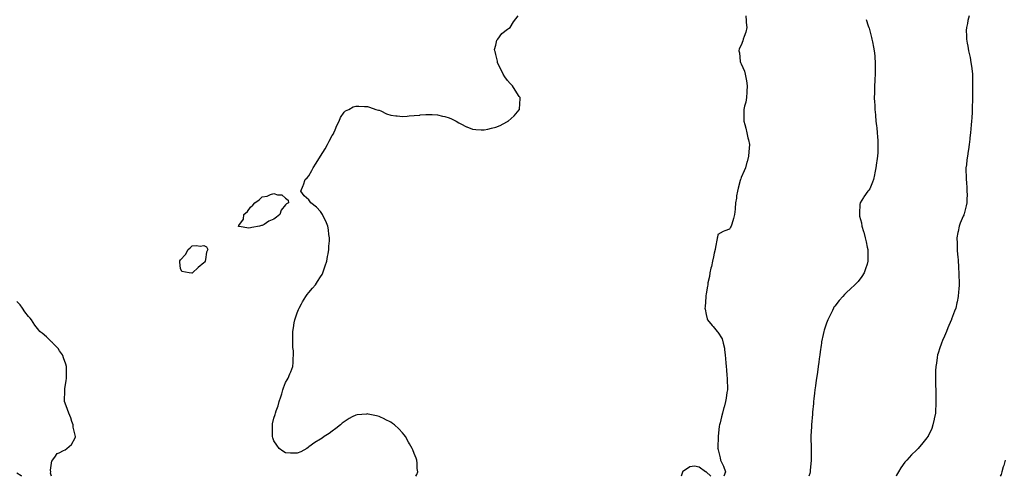
# Model space of a CAD drawing. Units: inches. Extents: x 1016003 to 1018643, y 7208138 to 7210778.
# Drawn here: x 1016870 to 1017713, y 7208138 to 7208529 of the extents above; entities that cross this region are included whole.
import ezdxf

# ---------------------------------------------------------------- set-up
doc = ezdxf.new("R2010")
doc.units = ezdxf.units.IN
doc.header["$MEASUREMENT"] = 0
doc.layers.add('Contour_10167208', color=7, linetype='Continuous', true_color=0x211bef)

msp = doc.modelspace()

# ---------------------------------------------------------------- linework, layer by layer
at = {"layer": 'Contour_10167208'}
for points in [[(1017209.53, 7208138, 3060), (1017210.44, 7208139.52, 3060), (1017211.12, 7208141.92, 3060), (1017210.73, 7208144.6, 3060), (1017210.77, 7208149.19, 3060), (1017210.5, 7208151.92, 3060), (1017209.67, 7208153.54, 3060), (1017208.05, 7208157.37, 3060), (1017206.83, 7208160.71, 3060), (1017206.38, 7208161.92, 3060), (1017204.2, 7208165.77, 3060), (1017203.38, 7208167.25, 3060), (1017200.55, 7208171.92, 3060), (1017199.5, 7208173.37, 3060), (1017198.05, 7208175.26, 3060), (1017194.83, 7208178.7, 3060), (1017191.14, 7208181.92, 3060), (1017189.44, 7208183.31, 3060), (1017188.05, 7208184.3, 3060), (1017183.25, 7208186.72, 3060), (1017182.99, 7208186.86, 3060), (1017178.05, 7208189.19, 3060), (1017175.79, 7208189.67, 3060), (1017168.81, 7208191.16, 3060), (1017168.05, 7208191.33, 3060), (1017167.39, 7208191.26, 3060), (1017159.4, 7208190.57, 3060), (1017158.05, 7208190.44, 3060), (1017154.91, 7208188.78, 3060), (1017152.42, 7208187.55, 3060), (1017148.05, 7208184.71, 3060), (1017146.52, 7208183.46, 3060), (1017145.01, 7208181.92, 3060), (1017141.06, 7208178.91, 3060), (1017138.05, 7208176.63, 3060), (1017135.22, 7208174.75, 3060), (1017131.09, 7208171.92, 3060), (1017129.27, 7208170.69, 3060), (1017128.05, 7208169.81, 3060), (1017123.05, 7208166.92, 3060), (1017118.05, 7208163.17, 3060), (1017117.27, 7208162.7, 3060), (1017116.12, 7208161.92, 3060), (1017111.08, 7208158.89, 3060), (1017108.05, 7208157.74, 3060), (1017104.02, 7208157.88, 3060), (1017102.15, 7208157.82, 3060), (1017098.05, 7208157.97, 3060), (1017095.72, 7208159.58, 3060), (1017092.61, 7208161.92, 3060), (1017090.68, 7208164.54, 3060), (1017088.05, 7208168.29, 3060), (1017087.12, 7208171, 3060), (1017086.9, 7208171.92, 3060), (1017086.9, 7208173.07, 3060), (1017086.72, 7208180.59, 3060), (1017086.73, 7208181.92, 3060), (1017086.98, 7208182.99, 3060), (1017088.05, 7208187.84, 3060), (1017089.16, 7208190.81, 3060), (1017089.38, 7208191.92, 3060), (1017090.01, 7208193.87, 3060), (1017091.75, 7208198.23, 3060), (1017092.68, 7208201.92, 3060), (1017094.07, 7208205.9, 3060), (1017094.78, 7208208.66, 3060), (1017095.76, 7208211.92, 3060), (1017096.36, 7208213.62, 3060), (1017098.05, 7208218.29, 3060), (1017099.47, 7208220.51, 3060), (1017100.17, 7208221.92, 3060), (1017101.73, 7208225.61, 3060), (1017102.61, 7208227.37, 3060), (1017104.18, 7208231.92, 3060), (1017104.55, 7208235.42, 3060), (1017104.51, 7208238.38, 3060), (1017104.81, 7208241.92, 3060), (1017104.68, 7208245.28, 3060), (1017104.34, 7208248.21, 3060), (1017104.17, 7208251.92, 3060), (1017104.25, 7208255.73, 3060), (1017104.2, 7208258.07, 3060), (1017104.3, 7208261.92, 3060), (1017104.83, 7208265.14, 3060), (1017105.5, 7208269.38, 3060), (1017105.91, 7208271.92, 3060), (1017106.42, 7208273.54, 3060), (1017108.05, 7208277.74, 3060), (1017109.18, 7208280.79, 3060), (1017109.59, 7208281.92, 3060), (1017111.53, 7208285.4, 3060), (1017112.58, 7208287.39, 3060), (1017115.38, 7208291.92, 3060), (1017116.49, 7208293.48, 3060), (1017118.05, 7208295.32, 3060), (1017121.13, 7208298.83, 3060), (1017123.55, 7208301.92, 3060), (1017125.4, 7208304.56, 3060), (1017128.05, 7208308.64, 3060), (1017129.31, 7208310.65, 3060), (1017129.92, 7208311.92, 3060), (1017130.86, 7208314.73, 3060), (1017132.02, 7208317.94, 3060), (1017133.23, 7208321.92, 3060), (1017133.89, 7208326.08, 3060), (1017134.35, 7208328.21, 3060), (1017135.03, 7208331.92, 3060), (1017135.09, 7208334.89, 3060), (1017135.6, 7208339.46, 3060), (1017135.68, 7208341.92, 3060), (1017135.17, 7208344.79, 3060), (1017134.89, 7208348.76, 3060), (1017134.09, 7208351.92, 3060), (1017132.44, 7208356.31, 3060), (1017130.99, 7208358.97, 3060), (1017129.59, 7208361.92, 3060), (1017129.09, 7208362.96, 3060), (1017128.05, 7208364.65, 3060), (1017124.47, 7208368.35, 3060), (1017119.64, 7208371.92, 3060), (1017119.03, 7208372.9, 3060), (1017118.05, 7208374.56, 3060), (1017113.93, 7208377.8, 3060), (1017111.05, 7208381.92, 3060), (1017113.23, 7208386.74, 3060), (1017113.36, 7208387.23, 3060), (1017114.92, 7208391.92, 3060), (1017116.52, 7208393.44, 3060), (1017118.05, 7208395.05, 3060), (1017120.47, 7208399.5, 3060), (1017121.53, 7208401.92, 3060), (1017124.17, 7208405.79, 3060), (1017128.05, 7208411.92, 3060), (1017131.79, 7208418.19, 3060), (1017134.02, 7208421.92, 3060), (1017135.39, 7208424.58, 3060), (1017138.05, 7208429.5, 3060), (1017138.93, 7208431.04, 3060), (1017139.4, 7208431.92, 3060), (1017140.4, 7208434.26, 3060), (1017141.88, 7208438.09, 3060), (1017143.78, 7208441.92, 3060), (1017144.99, 7208444.97, 3060), (1017148.05, 7208449.38, 3060), (1017149.42, 7208450.55, 3060), (1017152.1, 7208451.92, 3060), (1017155.85, 7208454.13, 3060), (1017158.05, 7208454.77, 3060), (1017160.8, 7208454.67, 3060), (1017165.55, 7208454.42, 3060), (1017168.05, 7208454.28, 3060), (1017169.92, 7208453.8, 3060), (1017175.25, 7208451.92, 3060), (1017177.43, 7208451.31, 3060), (1017178.05, 7208451.1, 3060), (1017179.45, 7208450.51, 3060), (1017184.34, 7208448.21, 3060), (1017188.05, 7208447.06, 3060), (1017192.48, 7208446.35, 3060), (1017193.65, 7208446.33, 3060), (1017198.05, 7208445.75, 3060), (1017202.18, 7208446.04, 3060), (1017203.68, 7208446.3, 3060), (1017208.05, 7208446.53, 3060), (1017212.88, 7208447.08, 3060), (1017213.24, 7208447.12, 3060), (1017218.05, 7208447.6, 3060), (1017222.52, 7208447.45, 3060), (1017223.52, 7208447.39, 3060), (1017228.05, 7208447.27, 3060), (1017232.33, 7208446.2, 3060), (1017234.23, 7208445.75, 3060), (1017238.05, 7208444.79, 3060), (1017240.06, 7208443.93, 3060), (1017244.09, 7208441.92, 3060), (1017246.46, 7208440.32, 3060), (1017248.05, 7208439.42, 3060), (1017252.91, 7208437.06, 3060), (1017253.09, 7208436.96, 3060), (1017258.05, 7208434.95, 3060), (1017260.9, 7208434.77, 3060), (1017265.52, 7208434.46, 3060), (1017268.05, 7208434.32, 3060), (1017271.2, 7208435.06, 3060), (1017274.25, 7208435.73, 3060), (1017278.05, 7208436.67, 3060), (1017281.8, 7208438.17, 3060), (1017287.42, 7208441.3, 3060), (1017288.05, 7208441.61, 3060), (1017288.27, 7208441.71, 3060), (1017288.68, 7208441.92, 3060), (1017293.58, 7208446.39, 3060), (1017298.05, 7208451.59, 3060), (1017298.2, 7208451.76, 3060), (1017298.29, 7208451.92, 3060), (1017298.3, 7208452.17, 3060), (1017298.73, 7208461.24, 3060), (1017298.77, 7208461.92, 3060), (1017298.5, 7208462.37, 3060), (1017298.05, 7208462.96, 3060), (1017294.53, 7208468.4, 3060), (1017292.27, 7208471.92, 3060), (1017290.24, 7208474.11, 3060), (1017288.05, 7208476.61, 3060), (1017285.74, 7208479.62, 3060), (1017284.31, 7208481.92, 3060), (1017282.29, 7208486.16, 3060), (1017280.64, 7208489.32, 3060), (1017279.35, 7208491.92, 3060), (1017279.3, 7208493.17, 3060), (1017278.05, 7208498.91, 3060), (1017277.45, 7208501.31, 3060), (1017277.06, 7208501.92, 3060), (1017276.98, 7208502.99, 3060), (1017278.05, 7208506.92, 3060), (1017278.93, 7208511.04, 3060), (1017279.77, 7208511.92, 3060), (1017283.22, 7208516.74, 3060), (1017288.05, 7208520.46, 3060), (1017288.83, 7208521.14, 3060), (1017290.23, 7208521.92, 3060), (1017293.05, 7208526.92, 3060), (1017297.22, 7208531.92, 3060)], [(1017491.86, 7208531.92, 3060), (1017492.27, 7208527.7, 3060), (1017492.36, 7208526.22, 3060), (1017492.86, 7208521.92, 3060), (1017491.92, 7208518.05, 3060), (1017490.48, 7208514.36, 3060), (1017489.73, 7208511.92, 3060), (1017489.34, 7208510.63, 3060), (1017488.05, 7208506.71, 3060), (1017486.27, 7208503.7, 3060), (1017485.99, 7208501.92, 3060), (1017486.48, 7208500.36, 3060), (1017487.24, 7208492.74, 3060), (1017487.42, 7208491.92, 3060), (1017487.66, 7208491.53, 3060), (1017488.05, 7208490.77, 3060), (1017490.73, 7208484.6, 3060), (1017491.46, 7208481.92, 3060), (1017492.14, 7208477.84, 3060), (1017492.41, 7208476.28, 3060), (1017493.08, 7208471.92, 3060), (1017492.87, 7208467.1, 3060), (1017492.84, 7208466.71, 3060), (1017492.6, 7208461.92, 3060), (1017491.89, 7208458.09, 3060), (1017490.9, 7208454.77, 3060), (1017490.27, 7208451.92, 3060), (1017490.32, 7208449.65, 3060), (1017490.25, 7208444.11, 3060), (1017490.27, 7208441.92, 3060), (1017490.99, 7208438.97, 3060), (1017491.89, 7208435.77, 3060), (1017492.75, 7208431.92, 3060), (1017493.79, 7208427.66, 3060), (1017494.11, 7208425.85, 3060), (1017494.98, 7208421.92, 3060), (1017494.76, 7208418.62, 3060), (1017494.43, 7208415.55, 3060), (1017494.18, 7208411.92, 3060), (1017492.97, 7208407, 3060), (1017492.92, 7208406.78, 3060), (1017491.73, 7208401.92, 3060), (1017490.61, 7208399.36, 3060), (1017488.05, 7208393.6, 3060), (1017487.58, 7208392.39, 3060), (1017487.42, 7208391.92, 3060), (1017487.2, 7208391.06, 3060), (1017485.43, 7208384.54, 3060), (1017484.76, 7208381.92, 3060), (1017484.1, 7208377.97, 3060), (1017483.9, 7208376.06, 3060), (1017483.11, 7208371.92, 3060), (1017482.87, 7208367.1, 3060), (1017482.76, 7208366.63, 3060), (1017482.37, 7208361.92, 3060), (1017481.53, 7208358.44, 3060), (1017479.93, 7208353.8, 3060), (1017479.42, 7208351.92, 3060), (1017478.89, 7208351.08, 3060), (1017478.05, 7208349.46, 3060), (1017473.99, 7208347.86, 3060), (1017472.56, 7208347.41, 3060), (1017468.05, 7208344.87, 3060), (1017467.61, 7208342.37, 3060), (1017467.54, 7208341.92, 3060), (1017467.42, 7208341.3, 3060), (1017466.02, 7208333.95, 3060), (1017465.63, 7208331.92, 3060), (1017464.9, 7208328.78, 3060), (1017464.3, 7208325.67, 3060), (1017463.34, 7208321.92, 3060), (1017462.54, 7208317.43, 3060), (1017462.11, 7208315.98, 3060), (1017461.22, 7208311.92, 3060), (1017460.92, 7208309.05, 3060), (1017459.54, 7208303.4, 3060), (1017459.32, 7208301.92, 3060), (1017459.25, 7208300.73, 3060), (1017458.05, 7208294.01, 3060), (1017457.69, 7208292.27, 3060), (1017457.61, 7208291.92, 3060), (1017457.58, 7208291.45, 3060), (1017457.07, 7208282.9, 3060), (1017457, 7208281.92, 3060), (1017457.14, 7208281, 3060), (1017458.05, 7208276.53, 3060), (1017458.94, 7208272.82, 3060), (1017459.25, 7208271.92, 3060), (1017463.13, 7208267, 3060), (1017463.88, 7208266.08, 3060), (1017467.36, 7208261.92, 3060), (1017467.71, 7208261.57, 3060), (1017468.05, 7208261.18, 3060), (1017471.6, 7208255.47, 3060), (1017472.69, 7208251.92, 3060), (1017473.62, 7208247.49, 3060), (1017473.63, 7208246.33, 3060), (1017474.31, 7208241.92, 3060), (1017474.67, 7208238.54, 3060), (1017474.76, 7208235.2, 3060), (1017475.09, 7208231.92, 3060), (1017475.33, 7208229.19, 3060), (1017475.7, 7208224.26, 3060), (1017475.91, 7208221.92, 3060), (1017475.93, 7208219.81, 3060), (1017476.13, 7208213.83, 3060), (1017476.16, 7208211.92, 3060), (1017475.79, 7208209.65, 3060), (1017475.1, 7208204.87, 3060), (1017474.62, 7208201.92, 3060), (1017473.35, 7208197.21, 3060), (1017473.23, 7208196.74, 3060), (1017471.92, 7208191.92, 3060), (1017471.1, 7208188.87, 3060), (1017469.87, 7208183.74, 3060), (1017469.41, 7208181.92, 3060), (1017469.17, 7208180.79, 3060), (1017468.31, 7208172.19, 3060), (1017468.27, 7208171.92, 3060), (1017468.26, 7208171.71, 3060), (1017468.05, 7208162.76, 3060), (1017467.88, 7208162.08, 3060), (1017467.8, 7208161.92, 3060), (1017467.99, 7208161.86, 3060), (1017468.05, 7208161.84, 3060), (1017469.86, 7208153.74, 3060), (1017470.29, 7208151.92, 3060), (1017472.18, 7208147.78, 3060), (1017472.78, 7208146.65, 3060), (1017474.51, 7208141.92, 3060), (1017473.14, 7208138, 3060)], [(1017594.94, 7208528.81, 3061), (1017596.71, 7208523.25, 3061), (1017597.19, 7208521.92, 3061), (1017597.42, 7208521.3, 3061), (1017598.05, 7208519.22, 3061), (1017599.54, 7208513.42, 3061), (1017599.93, 7208511.92, 3061), (1017600.41, 7208509.56, 3061), (1017601.23, 7208505.1, 3061), (1017601.93, 7208501.92, 3061), (1017602.22, 7208497.76, 3061), (1017602.29, 7208496.16, 3061), (1017602.64, 7208491.92, 3061), (1017602.64, 7208487.33, 3061), (1017602.62, 7208486.49, 3061), (1017602.64, 7208481.92, 3061), (1017602.42, 7208477.55, 3061), (1017602.33, 7208476.2, 3061), (1017602.13, 7208471.92, 3061), (1017602.05, 7208467.92, 3061), (1017602.01, 7208465.88, 3061), (1017601.93, 7208461.92, 3061), (1017602.14, 7208457.82, 3061), (1017602.26, 7208456.12, 3061), (1017602.43, 7208451.92, 3061), (1017602.88, 7208447.1, 3061), (1017602.91, 7208446.78, 3061), (1017603.34, 7208441.92, 3061), (1017603.81, 7208437.68, 3061), (1017603.97, 7208436, 3061), (1017604.41, 7208431.92, 3061), (1017604.58, 7208428.46, 3061), (1017604.8, 7208425.18, 3061), (1017604.96, 7208421.92, 3061), (1017604.85, 7208418.72, 3061), (1017604.85, 7208415.12, 3061), (1017604.7, 7208411.92, 3061), (1017604.09, 7208407.96, 3061), (1017603.89, 7208406.08, 3061), (1017603.17, 7208401.92, 3061), (1017602.42, 7208397.56, 3061), (1017601.94, 7208395.81, 3061), (1017601.14, 7208391.92, 3061), (1017600.41, 7208389.56, 3061), (1017598.05, 7208383.93, 3061), (1017597.24, 7208382.72, 3061), (1017596.51, 7208381.92, 3061), (1017592.93, 7208377.04, 3061), (1017592.58, 7208376.45, 3061), (1017589.77, 7208371.92, 3061), (1017589.41, 7208370.57, 3061), (1017589.34, 7208363.21, 3061), (1017589.1, 7208361.92, 3061), (1017589.34, 7208360.63, 3061), (1017590.88, 7208354.75, 3061), (1017591.24, 7208351.92, 3061), (1017592.64, 7208347.33, 3061), (1017592.84, 7208346.72, 3061), (1017594.19, 7208341.92, 3061), (1017594.84, 7208338.7, 3061), (1017595.91, 7208334.05, 3061), (1017596.36, 7208331.92, 3061), (1017596.33, 7208330.2, 3061), (1017596.5, 7208323.46, 3061), (1017596.48, 7208321.92, 3061), (1017595.7, 7208319.58, 3061), (1017594.51, 7208315.46, 3061), (1017593.2, 7208311.92, 3061), (1017591.15, 7208308.83, 3061), (1017588.05, 7208304.77, 3061), (1017586.67, 7208303.29, 3061), (1017585.33, 7208301.92, 3061), (1017581.54, 7208298.44, 3061), (1017578.05, 7208295.18, 3061), (1017576.39, 7208293.58, 3061), (1017574.84, 7208291.92, 3061), (1017571.71, 7208288.27, 3061), (1017568.05, 7208283.64, 3061), (1017567.39, 7208282.58, 3061), (1017567.01, 7208281.92, 3061), (1017566.01, 7208279.89, 3061), (1017564.04, 7208275.94, 3061), (1017562.15, 7208271.92, 3061), (1017561.07, 7208268.89, 3061), (1017559.01, 7208262.88, 3061), (1017558.67, 7208261.92, 3061), (1017558.05, 7208259.42, 3061), (1017556.82, 7208253.15, 3061), (1017556.58, 7208251.92, 3061), (1017556.33, 7208250.2, 3061), (1017555.54, 7208244.44, 3061), (1017555.17, 7208241.92, 3061), (1017554.76, 7208238.62, 3061), (1017554.37, 7208235.59, 3061), (1017553.89, 7208231.92, 3061), (1017553.26, 7208227.12, 3061), (1017553.21, 7208226.76, 3061), (1017552.51, 7208221.92, 3061), (1017551.96, 7208218.01, 3061), (1017551.62, 7208215.49, 3061), (1017551.14, 7208211.92, 3061), (1017550.8, 7208209.17, 3061), (1017550.25, 7208204.13, 3061), (1017550, 7208201.92, 3061), (1017549.83, 7208200.14, 3061), (1017549.13, 7208192.99, 3061), (1017549.02, 7208191.92, 3061), (1017548.95, 7208191.02, 3061), (1017548.13, 7208182, 3061), (1017548.13, 7208181.92, 3061), (1017548.12, 7208181.84, 3061), (1017548.05, 7208180.61, 3061), (1017547.67, 7208172.29, 3061), (1017547.64, 7208171.92, 3061), (1017547.63, 7208171.49, 3061), (1017547.79, 7208162.17, 3061), (1017547.79, 7208161.65, 3061), (1017547.93, 7208152.04, 3061), (1017547.93, 7208151.92, 3061), (1017547.92, 7208151.8, 3061), (1017547.04, 7208142.94, 3061), (1017546.96, 7208141.92, 3061), (1017546.59, 7208140.46, 3061), (1017545.85, 7208138, 3061)], [(1017682.98, 7208531.92, 3062), (1017681.98, 7208527.99, 3062), (1017681.55, 7208525.42, 3062), (1017680.76, 7208521.92, 3062), (1017680.62, 7208519.34, 3062), (1017680.9, 7208514.77, 3062), (1017680.78, 7208511.92, 3062), (1017681.38, 7208508.6, 3062), (1017682.03, 7208505.9, 3062), (1017682.62, 7208501.92, 3062), (1017683.61, 7208497.49, 3062), (1017683.81, 7208496.16, 3062), (1017684.66, 7208491.92, 3062), (1017685.06, 7208488.93, 3062), (1017685.52, 7208484.46, 3062), (1017685.83, 7208481.92, 3062), (1017685.9, 7208479.77, 3062), (1017686.01, 7208473.95, 3062), (1017686.06, 7208471.92, 3062), (1017686.04, 7208469.91, 3062), (1017685.99, 7208463.97, 3062), (1017685.97, 7208461.92, 3062), (1017685.91, 7208459.79, 3062), (1017685.78, 7208454.19, 3062), (1017685.72, 7208451.92, 3062), (1017685.59, 7208449.46, 3062), (1017685.36, 7208444.6, 3062), (1017685.23, 7208441.92, 3062), (1017684.92, 7208438.8, 3062), (1017684.62, 7208435.34, 3062), (1017684.29, 7208431.92, 3062), (1017683.75, 7208427.62, 3062), (1017683.63, 7208426.35, 3062), (1017683.07, 7208421.92, 3062), (1017682.45, 7208417.51, 3062), (1017682.2, 7208416.08, 3062), (1017681.58, 7208411.92, 3062), (1017681.2, 7208408.78, 3062), (1017680.68, 7208404.56, 3062), (1017680.35, 7208401.92, 3062), (1017680.35, 7208399.62, 3062), (1017680.5, 7208394.36, 3062), (1017680.5, 7208391.92, 3062), (1017680.7, 7208389.26, 3062), (1017680.96, 7208384.83, 3062), (1017681.18, 7208381.92, 3062), (1017681.27, 7208378.7, 3062), (1017681.07, 7208374.95, 3062), (1017681.18, 7208371.92, 3062), (1017680.53, 7208369.44, 3062), (1017678.76, 7208362.64, 3062), (1017678.58, 7208361.92, 3062), (1017678.44, 7208361.53, 3062), (1017678.05, 7208360.51, 3062), (1017675.5, 7208354.46, 3062), (1017674.49, 7208351.92, 3062), (1017673.67, 7208347.53, 3062), (1017673.43, 7208346.55, 3062), (1017672.68, 7208341.92, 3062), (1017672.72, 7208337.25, 3062), (1017672.78, 7208336.65, 3062), (1017672.78, 7208331.92, 3062), (1017673.24, 7208327.1, 3062), (1017673.26, 7208326.72, 3062), (1017673.66, 7208321.92, 3062), (1017673.93, 7208317.8, 3062), (1017674.04, 7208315.94, 3062), (1017674.32, 7208311.92, 3062), (1017674.39, 7208308.27, 3062), (1017674.45, 7208305.53, 3062), (1017674.51, 7208301.92, 3062), (1017674.19, 7208298.07, 3062), (1017674.04, 7208295.94, 3062), (1017673.7, 7208291.92, 3062), (1017672.73, 7208287.25, 3062), (1017672.54, 7208286.41, 3062), (1017671.57, 7208281.92, 3062), (1017670.66, 7208279.32, 3062), (1017668.05, 7208272.31, 3062), (1017667.94, 7208272.02, 3062), (1017667.91, 7208271.92, 3062), (1017667.81, 7208271.69, 3062), (1017664.95, 7208265.01, 3062), (1017663.61, 7208261.92, 3062), (1017661.97, 7208257.99, 3062), (1017660.32, 7208254.19, 3062), (1017659.35, 7208251.92, 3062), (1017659.04, 7208250.92, 3062), (1017658.05, 7208247.96, 3062), (1017656.59, 7208243.38, 3062), (1017656.12, 7208241.92, 3062), (1017655.76, 7208239.63, 3062), (1017655.05, 7208234.91, 3062), (1017654.56, 7208231.92, 3062), (1017654.42, 7208228.29, 3062), (1017654.35, 7208225.63, 3062), (1017654.18, 7208221.92, 3062), (1017654.26, 7208218.13, 3062), (1017654.36, 7208215.61, 3062), (1017654.45, 7208211.92, 3062), (1017654.5, 7208208.37, 3062), (1017654.62, 7208205.36, 3062), (1017654.66, 7208201.92, 3062), (1017654.46, 7208198.33, 3062), (1017654.39, 7208195.57, 3062), (1017654.16, 7208191.92, 3062), (1017653.23, 7208187.1, 3062), (1017653.18, 7208186.8, 3062), (1017652.12, 7208181.92, 3062), (1017651.01, 7208178.95, 3062), (1017648.05, 7208172.23, 3062), (1017647.93, 7208172.04, 3062), (1017647.85, 7208171.92, 3062), (1017646.92, 7208170.79, 3062), (1017643.43, 7208166.53, 3062), (1017639.47, 7208161.92, 3062), (1017638.78, 7208161.18, 3062), (1017638.05, 7208160.36, 3062), (1017633.7, 7208156.28, 3062), (1017629.74, 7208151.92, 3062), (1017628.91, 7208151.06, 3062), (1017628.05, 7208150.03, 3062), (1017624.64, 7208145.34, 3062), (1017622.72, 7208141.92, 3062), (1017620.99, 7208138.97, 3062), (1017620.54, 7208138, 3062)], [(1016897.79, 7208138, 3061), (1016896.92, 7208140.79, 3061), (1016897.08, 7208141.92, 3061), (1016896.86, 7208143.11, 3061), (1016898.05, 7208151.18, 3061), (1016898.44, 7208151.53, 3061), (1016898.64, 7208151.92, 3061), (1016900.47, 7208154.34, 3061), (1016902.43, 7208157.53, 3061), (1016904.26, 7208158.13, 3061), (1016908.05, 7208160.2, 3061), (1016909.28, 7208160.69, 3061), (1016910.89, 7208161.92, 3061), (1016914.8, 7208165.16, 3061), (1016918.05, 7208170.92, 3061), (1016918.31, 7208171.65, 3061), (1016918.34, 7208171.92, 3061), (1016918.29, 7208172.15, 3061), (1016918.05, 7208173.21, 3061), (1016916.21, 7208180.08, 3061), (1016916.11, 7208181.92, 3061), (1016915.02, 7208184.95, 3061), (1016914.17, 7208188.05, 3061), (1016912.4, 7208191.92, 3061), (1016911.4, 7208195.26, 3061), (1016909.4, 7208200.57, 3061), (1016908.94, 7208201.92, 3061), (1016908.93, 7208202.8, 3061), (1016909.07, 7208210.9, 3061), (1016909.05, 7208211.92, 3061), (1016909.15, 7208213.03, 3061), (1016910.37, 7208219.6, 3061), (1016910.54, 7208221.92, 3061), (1016910.49, 7208224.36, 3061), (1016910.52, 7208229.46, 3061), (1016910.48, 7208231.92, 3061), (1016909.98, 7208233.85, 3061), (1016908.05, 7208239.44, 3061), (1016907.34, 7208241.22, 3061), (1016906.98, 7208241.92, 3061), (1016904.62, 7208245.34, 3061), (1016903.4, 7208247.27, 3061), (1016898.87, 7208251.92, 3061), (1016898.46, 7208252.33, 3061), (1016898.05, 7208252.62, 3061), (1016893.38, 7208257.25, 3061), (1016889.66, 7208260.32, 3061), (1016888.05, 7208261.65, 3061), (1016887.92, 7208261.78, 3061), (1016887.78, 7208261.92, 3061), (1016886.9, 7208263.07, 3061), (1016883.54, 7208267.41, 3061), (1016880.44, 7208271.92, 3061), (1016879.37, 7208273.25, 3061), (1016878.05, 7208274.79, 3061), (1016874.92, 7208278.8, 3061), (1016872.84, 7208281.92, 3061), (1016870.75, 7208284.62, 3061), (1016868.05, 7208287.62, 3061)], [(1017461.91, 7208138, 3060), (1017458.05, 7208141.76, 3060), (1017457.89, 7208141.76, 3060), (1017457.44, 7208141.92, 3060), (1017451.89, 7208145.77, 3060), (1017448.05, 7208146.57, 3060), (1017443.94, 7208146.04, 3060), (1017438.54, 7208142.41, 3060), (1017438.05, 7208142.23, 3060), (1017437.88, 7208142.08, 3060), (1017437.76, 7208141.92, 3060), (1017437.67, 7208141.53, 3060), (1017436.55, 7208138, 3060)], [(1017713.95, 7208151.92, 3063), (1017712.66, 7208147.31, 3063), (1017712.29, 7208146.16, 3063), (1017711.02, 7208141.92, 3063), (1017710.34, 7208139.63, 3063), (1017709.76, 7208138, 3063)], [(1016872.34, 7208138, 3062), (1016871.7, 7208138.27, 3062), (1016868.05, 7208140.67, 3062)]]:
    msp.add_polyline3d(points, dxfattribs=at)
for points in [[(1017068.05, 7208350.49, 3060), (1017066.5, 7208350.36, 3060), (1017058.27, 7208351.69, 3060), (1017058.05, 7208351.67, 3060), (1017057.85, 7208351.72, 3060), (1017057.69, 7208351.92, 3060), (1017057.89, 7208352.08, 3060), (1017058.05, 7208352.45, 3060), (1017062.05, 7208357.92, 3060), (1017062.24, 7208361.92, 3060), (1017065.34, 7208364.63, 3060), (1017068.05, 7208368.33, 3060), (1017070.14, 7208369.83, 3060), (1017071.59, 7208371.92, 3060), (1017075.39, 7208374.58, 3060), (1017078.05, 7208377.08, 3060), (1017082.19, 7208377.78, 3060), (1017085.13, 7208379.01, 3060), (1017088.05, 7208379.79, 3060), (1017091.23, 7208378.74, 3060), (1017094.87, 7208378.74, 3060), (1017098.05, 7208375.83, 3060), (1017100.3, 7208374.17, 3060), (1017100.48, 7208371.92, 3060), (1017098.88, 7208371.08, 3060), (1017098.05, 7208370.22, 3060), (1017094.32, 7208365.65, 3060), (1017093.16, 7208361.92, 3060), (1017090.16, 7208359.81, 3060), (1017088.05, 7208358.01, 3060), (1017083.81, 7208356.16, 3060), (1017079.63, 7208353.5, 3060), (1017078.05, 7208352.58, 3060), (1017077.34, 7208352.64, 3060), (1017075.65, 7208351.92, 3060), (1017069.11, 7208350.85, 3060)], [(1017018.05, 7208311.74, 3060), (1017017.86, 7208311.72, 3060), (1017015.55, 7208311.92, 3060), (1017009.33, 7208313.19, 3060), (1017008.05, 7208315.67, 3060), (1017007.44, 7208321.31, 3060), (1017007.49, 7208321.92, 3060), (1017007.66, 7208322.31, 3060), (1017008.05, 7208323.29, 3060), (1017012.31, 7208327.66, 3060), (1017014.68, 7208331.92, 3060), (1017016.48, 7208333.48, 3060), (1017018.05, 7208335.16, 3060), (1017021.68, 7208335.55, 3060), (1017024.98, 7208334.99, 3060), (1017028.05, 7208335.47, 3060), (1017030.48, 7208334.36, 3060), (1017031.41, 7208331.92, 3060), (1017030.26, 7208329.71, 3060), (1017029.57, 7208323.44, 3060), (1017029.11, 7208321.92, 3060), (1017028.66, 7208321.31, 3060), (1017028.05, 7208320.59, 3060), (1017023.23, 7208316.74, 3060), (1017018.33, 7208311.92, 3060), (1017018.17, 7208311.8, 3060)]]:
    msp.add_polyline3d(points, close=True, dxfattribs=at)

doc.saveas('drawing.dxf')
